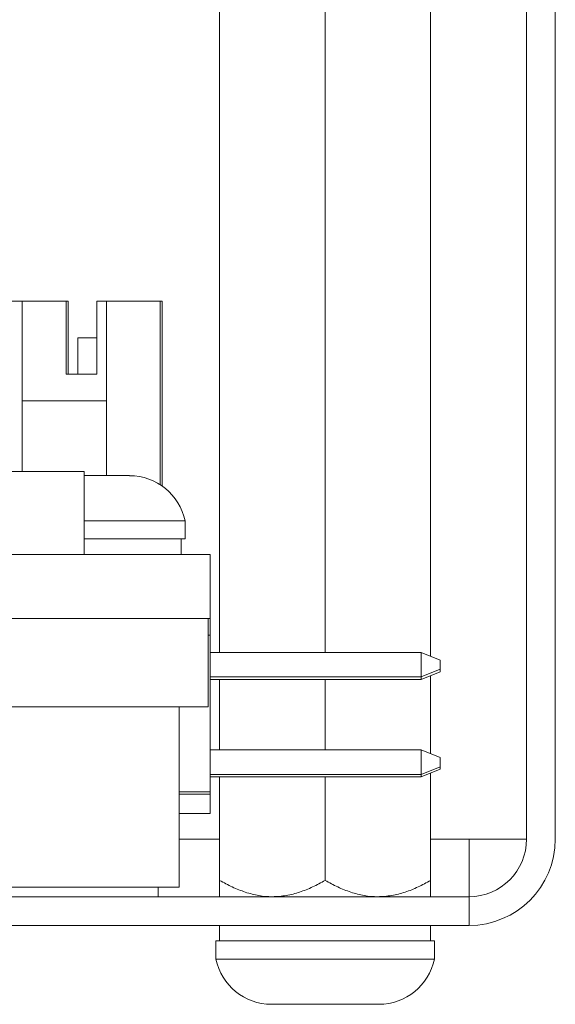
# Model space of a CAD drawing. Units: millimetres. Extents: x 0 to 594, y 0 to 420.
# Drawn here: x 401 to 415, y 300 to 325 of the extents above; entities that cross this region are included whole.
import ezdxf

# ---------------------------------------------------------------- set-up
doc = ezdxf.new("R2010")
doc.units = ezdxf.units.MM
doc.layers.add('1', color=7, linetype='Continuous', true_color=0xffffff)

msp = doc.modelspace()

# ---------------------------------------------------------------- linework, layer by layer
at = {"layer": '1', "color": 3, "linetype": 'Continuous', "lineweight": 18}
for p, q in [((414.003, 304.091), (414.003, 363.841)), ((414.005, 304.091), (414.005, 363.841)), ((414.755, 304.091), (414.755, 363.841)), ((411.505, 354.377), (411.505, 308.858)), ((406.005, 348.64), (406.005, 308.957)), ((408.755, 348.64), (408.755, 308.957)), ((399.455, 318.107), (400.855, 318.107)), ((402.005, 318.107), (400.855, 318.107)), ((400.855, 313.667), (400.855, 318.107)), ((402.055, 318.107), (402.005, 318.107)), ((402.005, 318.107), (402.005, 316.207)), ((402.055, 318.107), (402.055, 316.207)), ((402.805, 318.107), (402.805, 318.107)), ((402.805, 316.207), (402.805, 318.107)), ((403.055, 318.107), (402.805, 318.107)), ((402.805, 316.207), (402.805, 318.107)), ((403.055, 318.107), (403.055, 318.107)), ((403.055, 315.507), (403.055, 318.107)), ((403.055, 318.107), (404.455, 318.107)), ((403.055, 313.562), (403.055, 318.107)), ((404.455, 318.107), (404.505, 318.107)), ((404.455, 318.107), (404.455, 313.327)), ((404.505, 318.107), (404.505, 313.294)), ((402.305, 317.157), (402.305, 317.157)), ((402.305, 316.207), (402.305, 317.157)), ((402.305, 317.157), (402.805, 317.157)), ((402.305, 316.207), (402.305, 317.157)), ((402.005, 316.207), (402.805, 316.207)), ((402.805, 316.207), (402.805, 316.207)), ((400.855, 315.507), (403.055, 315.507)), ((403.055, 315.507), (403.055, 315.507)), ((403.055, 315.507), (403.055, 313.562)), ((400.338, 313.667), (402.472, 313.667)), ((402.472, 311.507), (402.472, 313.667)), ((402.472, 313.562), (403.467, 313.562)), ((403.655, 313.562), (403.467, 313.562)), ((402.472, 312.383), (405.105, 312.383)), ((405.105, 311.912), (405.105, 312.383)), ((402.472, 311.912), (405.105, 311.912)), ((405.005, 311.507), (405.005, 311.912)), ((392.613, 311.507), (405.755, 311.507)), ((405.755, 309.841), (405.755, 311.507)), ((355.755, 309.841), (405.755, 309.841)), ((405.703, 307.541), (405.703, 309.841)), ((405.755, 309.407), (405.755, 309.841)), ((405.755, 309.341), (405.755, 309.841)), ((405.703, 309.407), (405.755, 309.407)), ((405.755, 305.327), (405.755, 309.407)), ((405.755, 305.261), (405.755, 309.341)), ((405.755, 309.341), (405.755, 309.341)), ((405.755, 308.957), (411.255, 308.957)), ((411.755, 308.757), (411.255, 308.957)), ((411.255, 308.317), (411.255, 308.957)), ((411.755, 308.757), (411.755, 308.517)), ((411.755, 308.691), (411.755, 308.691)), ((411.755, 308.691), (411.755, 308.451)), ((411.255, 308.317), (411.755, 308.517)), ((411.255, 308.251), (411.755, 308.451)), ((411.255, 308.317), (405.755, 308.317)), ((411.255, 308.251), (405.755, 308.251)), ((406.005, 308.251), (406.005, 306.417)), ((408.755, 308.251), (408.755, 306.417)), ((411.255, 308.251), (411.255, 308.317)), ((411.505, 308.352), (411.505, 306.318)), ((399.607, 307.541), (405.703, 307.541)), ((404.95, 302.841), (404.95, 307.541)), ((405.755, 306.417), (411.255, 306.417)), ((411.755, 306.217), (411.255, 306.417)), ((411.255, 305.777), (411.255, 306.417)), ((411.755, 306.217), (411.755, 305.977)), ((411.755, 306.151), (411.755, 306.151)), ((411.755, 306.151), (411.755, 305.911)), ((411.755, 305.977), (411.255, 305.777)), ((411.755, 305.911), (411.255, 305.711)), ((411.255, 305.777), (405.755, 305.777)), ((411.255, 305.711), (405.755, 305.711)), ((406.005, 305.711), (406.005, 303.016)), ((408.755, 305.711), (408.755, 303.016)), ((411.255, 305.711), (411.255, 305.777)), ((411.505, 305.811), (411.505, 303.016)), ((404.95, 305.327), (405.755, 305.327)), ((405.755, 304.827), (405.755, 305.327)), ((404.95, 305.261), (405.755, 305.261)), ((405.755, 304.761), (405.755, 305.261)), ((405.755, 304.761), (404.95, 304.761)), ((412.505, 302.591), (412.505, 304.091)), ((414.003, 304.091), (412.505, 304.091)), ((399.56, 302.841), (404.95, 302.841)), ((404.402, 302.591), (404.402, 302.841)), ((343.005, 302.591), (412.505, 302.591)), ((343.005, 301.841), (412.505, 301.841)), ((406.005, 301.841), (406.005, 301.436)), ((411.505, 301.436), (411.505, 301.841)), ((405.905, 301.436), (405.905, 300.965)), ((405.905, 301.436), (409.847, 301.436)), ((409.847, 301.436), (411.605, 301.436)), ((411.605, 300.965), (411.605, 301.436)), ((405.905, 300.965), (409.847, 300.965)), ((409.847, 300.965), (411.605, 300.965)), ((407.355, 299.786), (407.462, 299.786)), ((408.573, 299.786), (407.462, 299.786)), ((409.866, 299.786), (408.573, 299.786)), ((410.155, 299.786), (409.866, 299.786))]:
    msp.add_line(p, q, dxfattribs=at)
at = {"layer": '1', "color": 7, "linetype": 'Continuous', "lineweight": 13}
for p, q in [((406.005, 304.091), (404.949, 304.091)), ((412.505, 304.091), (411.505, 304.091)), ((412.505, 301.841), (412.505, 302.591))]:
    msp.add_line(p, q, dxfattribs=at)
at = {"layer": '1', "color": 3, "linetype": 'Continuous', "lineweight": 18}
for centre, radius, start, end in [((403.655, 312.08), 1.481, 11.791, 90), ((412.505, 304.091), 1.5, 270, 0), ((412.505, 304.091), 2.25, 270, 0), ((407.355, 301.267), 1.481, 191.791, 270), ((410.155, 301.267), 1.481, 270, 348.209)]:
    msp.add_arc(centre, radius, start, end, dxfattribs=at)
for points, knots in [([(406.005, 303.016), (406.005, 302.985), (406.005, 302.956), (406.005, 302.913), (406.005, 302.899), (406.005, 302.871), (406.005, 302.858), (406.005, 302.793), (406.005, 302.748), (406.005, 302.672), (406.005, 302.627), (406.005, 302.604), (406.005, 302.596), (406.005, 302.594), (406.005, 302.591), (406.005, 302.591), (406.005, 302.591)], [0, 0, 0, 0, 0.12509, 0.12509, 0.187634, 0.187634, 0.250179, 0.250179, 0.500358, 0.500358, 0.750538, 0.875627, 0.875627, 0.938172, 0.938172, 1, 1, 1, 1]), ([(407.38, 302.591), (407.26, 302.591), (407.142, 302.601), (406.906, 302.641), (406.79, 302.671), (406.616, 302.728), (406.559, 302.749), (406.445, 302.794), (406.389, 302.819), (406.222, 302.896), (406.113, 302.954), (406.005, 303.016)], [0, 0, 0, 0, 0.25, 0.25, 0.5, 0.5, 0.625, 0.625, 0.75, 0.75, 1, 1, 1, 1]), ([(408.755, 303.016), (408.647, 302.954), (408.538, 302.896), (408.317, 302.794), (408.205, 302.748), (407.976, 302.673), (407.86, 302.643), (407.682, 302.612), (407.622, 302.604), (407.531, 302.596), (407.501, 302.594), (407.44, 302.591), (407.41, 302.591), (407.38, 302.591)], [0, 0, 0, 0, 0.25, 0.25, 0.5, 0.5, 0.75, 0.75, 0.875, 0.875, 0.9375, 0.9375, 1, 1, 1, 1]), ([(410.13, 302.591), (410.01, 302.591), (409.892, 302.601), (409.656, 302.641), (409.54, 302.671), (409.366, 302.728), (409.309, 302.749), (409.195, 302.794), (409.139, 302.819), (408.972, 302.896), (408.863, 302.954), (408.755, 303.016)], [0, 0, 0, 0, 0.25, 0.25, 0.5, 0.5, 0.625, 0.625, 0.75, 0.75, 1, 1, 1, 1]), ([(411.505, 303.016), (411.397, 302.954), (411.288, 302.896), (411.067, 302.794), (410.955, 302.748), (410.726, 302.673), (410.61, 302.643), (410.432, 302.612), (410.372, 302.604), (410.281, 302.596), (410.251, 302.594), (410.19, 302.591), (410.16, 302.591), (410.13, 302.591)], [0, 0, 0, 0, 0.25, 0.25, 0.5, 0.5, 0.75, 0.75, 0.875, 0.875, 0.9375, 0.9375, 1, 1, 1, 1]), ([(411.505, 302.591), (411.505, 302.591), (411.505, 302.591), (411.505, 302.594), (411.505, 302.596), (411.505, 302.604), (411.505, 302.627), (411.505, 302.672), (411.505, 302.748), (411.505, 302.793), (411.505, 302.858), (411.505, 302.871), (411.505, 302.899), (411.505, 302.913), (411.505, 302.956), (411.505, 302.985), (411.505, 303.016)], [0, 0, 0, 0, 0.059936, 0.059936, 0.122607, 0.122607, 0.247949, 0.498632, 0.498632, 0.749316, 0.749316, 0.811987, 0.811987, 0.874658, 0.874658, 1, 1, 1, 1])]:
    msp.add_open_spline(points, degree=3, knots=knots, dxfattribs=at)

doc.saveas('drawing.dxf')
